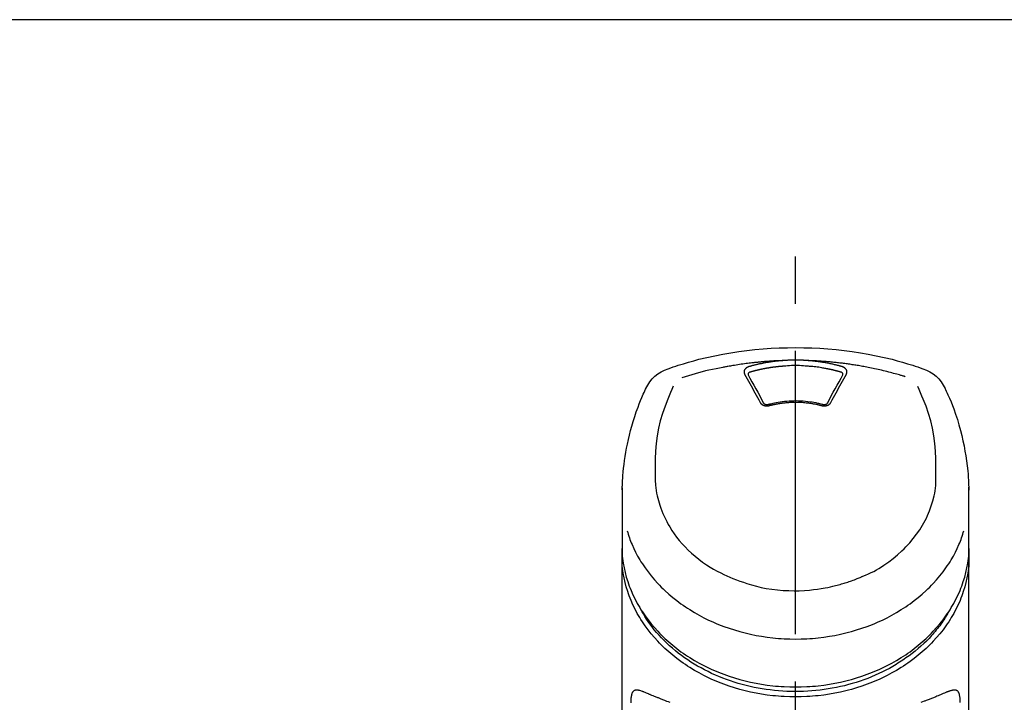
# Model space of a CAD drawing. Extents: x 27948 to 54421, y -11045 to -2175.
# Drawn here: x 43405 to 43536, y -7925 to -7835 of the extents above; entities that cross this region are included whole.
import ezdxf

# ---------------------------------------------------------------- set-up
doc = ezdxf.new("R2010")
doc.units = 0
doc.header["$LTSCALE"] = 50
doc.header["$MEASUREMENT"] = 0
doc.linetypes.add('CENTER2', pattern=[1.125, 0.75, -0.125, 0.125, -0.125])
doc.layers.get('0').update_dxf_attribs({"linetype": 'CONTINUOUS'})
doc.layers.add('150-機器', color=8, linetype='CONTINUOUS')
doc.layers.add('160-文字', color=254, linetype='CONTINUOUS')
doc.styles.add('KH001', font='txt')
doc.dimstyles.new('KH1xx030', dxfattribs={"dimscale": 30, "dimtxt": 2, "dimasz": 0.6, "dimexe": 0.3, "dimexo": 1.2, "dimgap": 0.5, "dimtad": 3, "dimdec": 1, "dimdsep": 46, "dimlunit": 6, "dimtxsty": 'KH001', "dimblk": 'DOT', "dimcen": 1, "dimdle": 1, "dimclrd": 256, "dimclre": 256, "dimclrt": 256, "dimadec": 0, "dimazin": 0, "dimtfac": 1, "dimtdec": 1, "dimtix": 1, "dimtmove": 2, "dimatfit": 3, "dimldrblk": 'CLOSEDBLANK', "dimfxl": 1, "dimtolj": 1, "dimtzin": 0, "dimlwd": -1, "dimlwe": -1, "dimarcsym": 0})

# ---------------------------------------------------------------- blocks, each defined once
blk = doc.blocks.new('F402_S')
at = {"layer": '150-機器', "color": 161, "linetype": 'CENTER2'}
blk.add_line((0, -72.08), (0, 259.91), dxfattribs=at)
at = {"layer": '150-機器', "color": 13, "linetype": 'Continuous'}
for points in [[(16.86, 244.32), (16.52, 244.43), (16.19, 244.55), (15.85, 244.66), (15.51, 244.77), (14.83, 244.98), (14.15, 245.19), (13.47, 245.38), (12.78, 245.56), (11.74, 245.81), (10.69, 246.04), (9.63, 246.24), (8.58, 246.42), (7.51, 246.58), (6.45, 246.72), (5.38, 246.84), (4.3, 246.94), (3.23, 247.02), (2.15, 247.07), (1.08, 247.1), (0, 247.11), (-1.08, 247.1), (-2.15, 247.07), (-3.23, 247.02), (-4.3, 246.94), (-5.38, 246.84), (-6.45, 246.72), (-7.51, 246.58), (-8.58, 246.42), (-9.63, 246.24), (-10.69, 246.04), (-11.74, 245.81), (-12.78, 245.56), (-13.47, 245.38), (-14.15, 245.19), (-14.83, 244.98), (-15.51, 244.77), (-15.85, 244.66), (-16.19, 244.55), (-16.52, 244.43), (-16.86, 244.32)], [(-14.53, 243.26), (-14.49, 243.27), (-14.45, 243.28), (-14.41, 243.29), (-14.36, 243.31), (-14.26, 243.34), (-14.15, 243.37), (-14.04, 243.4), (-13.94, 243.43), (-13.76, 243.49), (-13.58, 243.54), (-13.39, 243.59), (-13.21, 243.64), (-12.99, 243.7), (-12.77, 243.76), (-12.55, 243.82), (-12.33, 243.88), (-12.09, 243.94), (-11.86, 243.99), (-11.63, 244.05), (-11.39, 244.11), (-11.16, 244.16), (-10.93, 244.21), (-10.7, 244.26), (-10.47, 244.31), (-10.26, 244.36), (-10.05, 244.4), (-9.84, 244.44), (-9.62, 244.49), (-9.43, 244.52), (-9.24, 244.56), (-9.05, 244.59), (-8.86, 244.63), (-8.69, 244.66), (-8.51, 244.69), (-8.34, 244.72), (-8.16, 244.75), (-8, 244.78), (-7.84, 244.8), (-7.67, 244.83), (-7.51, 244.85), (-7.35, 244.88), (-7.19, 244.9), (-7.02, 244.92), (-6.86, 244.95), (-6.7, 244.97), (-6.53, 244.99), (-6.37, 245.01), (-6.21, 245.03), (-6.04, 245.05), (-5.88, 245.07), (-5.71, 245.09), (-5.55, 245.11), (-5.39, 245.13), (-5.22, 245.15), (-5.06, 245.16), (-4.89, 245.18), (-4.73, 245.19), (-4.57, 245.21), (-4.4, 245.22), (-4.24, 245.24), (-4.07, 245.25), (-3.91, 245.27), (-3.74, 245.28), (-3.58, 245.29), (-3.41, 245.3), (-3.25, 245.31), (-3.09, 245.32), (-2.92, 245.33), (-2.76, 245.34), (-2.59, 245.35), (-2.43, 245.36), (-2.26, 245.37), (-2.15, 245.37), (-2.04, 245.38), (-1.93, 245.38), (-1.82, 245.38), (-1.77, 245.39), (-1.71, 245.39), (-1.66, 245.39), (-1.6, 245.39)], [(-6.13, 244.6), (-6.12, 244.6), (-6.11, 244.6), (-6.09, 244.61), (-6.08, 244.61), (-6.04, 244.62), (-6.01, 244.63), (-5.98, 244.64), (-5.94, 244.65), (-5.88, 244.67), (-5.82, 244.68), (-5.76, 244.7), (-5.7, 244.72), (-5.62, 244.74), (-5.54, 244.76), (-5.47, 244.78), (-5.39, 244.8), (-5.28, 244.82), (-5.17, 244.85), (-5.06, 244.87), (-4.95, 244.9), (-4.83, 244.93), (-4.7, 244.96), (-4.58, 244.98), (-4.45, 245.01), (-4.32, 245.03), (-4.2, 245.06), (-4.07, 245.08), (-3.95, 245.1), (-3.84, 245.12), (-3.73, 245.14), (-3.63, 245.16), (-3.52, 245.17), (-3.42, 245.19), (-3.33, 245.2), (-3.23, 245.22), (-3.14, 245.23), (-3.04, 245.24), (-2.95, 245.26), (-2.85, 245.27), (-2.76, 245.28), (-2.66, 245.29), (-2.56, 245.3), (-2.47, 245.31), (-2.37, 245.32), (-2.28, 245.33), (-2.18, 245.34), (-2.08, 245.35), (-1.99, 245.36), (-1.92, 245.37), (-1.86, 245.37), (-1.79, 245.38), (-1.73, 245.38), (-1.7, 245.38), (-1.67, 245.39), (-1.63, 245.39), (-1.6, 245.39)], [(-1.6, 245.39), (-1.59, 245.39), (-1.57, 245.39), (-1.55, 245.4), (-1.54, 245.4), (-1.5, 245.4), (-1.47, 245.4), (-1.44, 245.4), (-1.4, 245.41), (-1.35, 245.41), (-1.3, 245.41), (-1.25, 245.42), (-1.2, 245.42), (-1.15, 245.42), (-1.1, 245.42), (-1.05, 245.43), (-1, 245.43), (-0.95, 245.43), (-0.9, 245.43), (-0.85, 245.43), (-0.8, 245.44), (-0.75, 245.44), (-0.7, 245.44), (-0.65, 245.44), (-0.6, 245.44), (-0.55, 245.44), (-0.5, 245.45), (-0.45, 245.45), (-0.4, 245.45), (-0.35, 245.45), (-0.3, 245.45), (-0.25, 245.45), (-0.2, 245.45), (-0.13, 245.45), (-0.07, 245.45), (0, 245.45), (0.07, 245.45), (0.15, 245.45), (0.23, 245.45), (0.32, 245.45), (0.4, 245.45), (0.5, 245.45), (0.6, 245.44), (0.7, 245.44), (0.8, 245.44), (0.9, 245.43), (1, 245.43), (1.1, 245.42), (1.2, 245.42), (1.27, 245.42), (1.34, 245.41), (1.4, 245.41), (1.47, 245.4), (1.5, 245.4), (1.54, 245.4), (1.57, 245.39), (1.6, 245.39)], [(1.6, 245.39), (1.62, 245.39), (1.63, 245.39), (1.65, 245.39), (1.66, 245.39), (1.7, 245.38), (1.73, 245.38), (1.77, 245.38), (1.81, 245.38), (1.87, 245.37), (1.93, 245.37), (2, 245.36), (2.06, 245.36), (2.14, 245.35), (2.22, 245.34), (2.3, 245.33), (2.38, 245.32), (2.49, 245.31), (2.61, 245.3), (2.72, 245.29), (2.83, 245.27), (2.96, 245.26), (3.09, 245.24), (3.22, 245.22), (3.34, 245.2), (3.47, 245.18), (3.6, 245.16), (3.72, 245.14), (3.85, 245.12), (3.96, 245.1), (4.06, 245.08), (4.17, 245.06), (4.28, 245.04), (4.37, 245.02), (4.46, 245), (4.56, 244.98), (4.65, 244.96), (4.75, 244.94), (4.84, 244.92), (4.93, 244.9), (5.03, 244.88), (5.12, 244.86), (5.21, 244.84), (5.31, 244.82), (5.4, 244.79), (5.49, 244.77), (5.58, 244.75), (5.68, 244.72), (5.77, 244.7), (5.83, 244.68), (5.89, 244.66), (5.95, 244.65), (6.01, 244.63), (6.04, 244.62), (6.07, 244.61), (6.1, 244.6), (6.13, 244.6)], [(1.6, 245.39), (1.63, 245.39), (1.66, 245.39), (1.69, 245.39), (1.71, 245.39), (1.77, 245.39), (1.83, 245.38), (1.88, 245.38), (1.94, 245.38), (2.02, 245.38), (2.11, 245.37), (2.19, 245.37), (2.27, 245.37), (2.36, 245.36), (2.44, 245.36), (2.53, 245.35), (2.61, 245.35), (2.69, 245.35), (2.78, 245.34), (2.86, 245.34), (2.94, 245.33), (3.03, 245.33), (3.11, 245.32), (3.2, 245.32), (3.28, 245.31), (3.36, 245.3), (3.45, 245.3), (3.53, 245.29), (3.62, 245.29), (3.7, 245.28), (3.78, 245.27), (3.87, 245.27), (3.95, 245.26), (4.03, 245.25), (4.12, 245.25), (4.2, 245.24), (4.29, 245.23), (4.37, 245.23), (4.45, 245.22), (4.54, 245.21), (4.62, 245.2), (4.7, 245.2), (4.79, 245.19), (4.87, 245.18), (4.95, 245.17), (5.04, 245.16), (5.12, 245.15), (5.2, 245.15), (5.29, 245.14), (5.41, 245.12), (5.53, 245.11), (5.65, 245.1), (5.76, 245.09), (5.96, 245.06), (6.15, 245.04), (6.35, 245.02), (6.54, 244.99), (6.76, 244.96), (6.99, 244.93), (7.21, 244.9), (7.43, 244.87), (7.64, 244.83), (7.85, 244.8), (8.07, 244.76), (8.28, 244.73), (8.45, 244.7), (8.61, 244.67), (8.78, 244.64), (8.94, 244.61), (9.05, 244.59), (9.16, 244.57), (9.27, 244.55), (9.38, 244.53), (9.43, 244.52), (9.49, 244.51), (9.54, 244.5), (9.6, 244.49)], [(-6.73, 243.58), (-6.73, 243.59), (-6.74, 243.59), (-6.74, 243.6), (-6.74, 243.6), (-6.75, 243.62), (-6.75, 243.63), (-6.76, 243.64), (-6.76, 243.65), (-6.77, 243.67), (-6.78, 243.69), (-6.78, 243.7), (-6.79, 243.72), (-6.79, 243.74), (-6.8, 243.76), (-6.8, 243.78), (-6.8, 243.8), (-6.8, 243.82), (-6.81, 243.85), (-6.81, 243.88), (-6.81, 243.9), (-6.8, 243.93), (-6.8, 243.97), (-6.8, 244), (-6.79, 244.03), (-6.78, 244.07), (-6.76, 244.11), (-6.75, 244.14), (-6.73, 244.18), (-6.7, 244.22), (-6.68, 244.25), (-6.65, 244.28), (-6.62, 244.32), (-6.59, 244.34), (-6.57, 244.37), (-6.54, 244.39), (-6.51, 244.42), (-6.48, 244.43), (-6.45, 244.45), (-6.43, 244.47), (-6.4, 244.48), (-6.38, 244.5), (-6.36, 244.51), (-6.34, 244.52), (-6.32, 244.53), (-6.29, 244.54), (-6.27, 244.55), (-6.25, 244.56), (-6.23, 244.57), (-6.21, 244.57), (-6.2, 244.58), (-6.18, 244.58), (-6.17, 244.59), (-6.16, 244.59), (-6.15, 244.59), (-6.14, 244.59), (-6.13, 244.6)], [(-6.28, 243.54), (-6.28, 243.54), (-6.28, 243.54), (-6.28, 243.54), (-6.28, 243.54), (-6.28, 243.55), (-6.28, 243.56), (-6.28, 243.58), (-6.28, 243.59), (-6.28, 243.61), (-6.27, 243.63), (-6.27, 243.66), (-6.26, 243.68), (-6.23, 243.72), (-6.2, 243.75), (-6.17, 243.78), (-6.14, 243.8), (-6.11, 243.82), (-6.08, 243.84), (-6.05, 243.85), (-6.01, 243.86), (-6, 243.87), (-5.98, 243.87), (-5.97, 243.87), (-5.95, 243.88)], [(-5.95, 243.88), (-5.93, 243.88), (-5.92, 243.89), (-5.9, 243.89), (-5.88, 243.9), (-5.85, 243.91), (-5.82, 243.92), (-5.79, 243.92), (-5.76, 243.93), (-5.71, 243.95), (-5.66, 243.96), (-5.61, 243.97), (-5.56, 243.99), (-5.51, 244), (-5.46, 244.01), (-5.41, 244.03), (-5.36, 244.04), (-5.31, 244.05), (-5.27, 244.06), (-5.22, 244.07), (-5.17, 244.09), (-5.12, 244.1), (-5.07, 244.11), (-5.02, 244.12), (-4.97, 244.13), (-4.92, 244.15), (-4.87, 244.16), (-4.82, 244.17), (-4.77, 244.18), (-4.72, 244.19), (-4.67, 244.2), (-4.62, 244.21), (-4.58, 244.22), (-4.53, 244.23), (-4.48, 244.24), (-4.43, 244.25), (-4.38, 244.26), (-4.33, 244.27), (-4.28, 244.28), (-4.23, 244.29), (-4.18, 244.3), (-4.13, 244.31), (-4.08, 244.32), (-4.03, 244.33), (-3.98, 244.34), (-3.86, 244.36), (-3.73, 244.39), (-3.61, 244.41), (-3.48, 244.43), (-3.28, 244.47), (-3.08, 244.5), (-2.88, 244.53), (-2.67, 244.55), (-2.49, 244.57), (-2.3, 244.59), (-2.11, 244.61), (-1.93, 244.62), (-1.83, 244.63), (-1.74, 244.64), (-1.65, 244.64), (-1.56, 244.65), (-1.55, 244.65), (-1.55, 244.65), (-1.55, 244.65), (-1.55, 244.65)], [(-1.55, 244.65), (-1.3, 244.67), (-1.04, 244.69), (-0.78, 244.71), (-0.52, 244.72), (-0.26, 244.73), (0, 244.73), (0.26, 244.73), (0.52, 244.72), (0.78, 244.71), (1.04, 244.69), (1.3, 244.67), (1.55, 244.65)], [(1.55, 244.65), (1.57, 244.65), (1.59, 244.65), (1.61, 244.65), (1.62, 244.65), (1.66, 244.64), (1.7, 244.64), (1.73, 244.64), (1.77, 244.63), (1.82, 244.63), (1.87, 244.63), (1.93, 244.62), (1.98, 244.62), (2.03, 244.61), (2.09, 244.61), (2.14, 244.6), (2.19, 244.6), (2.25, 244.59), (2.3, 244.58), (2.35, 244.58), (2.41, 244.57), (2.46, 244.57), (2.51, 244.56), (2.57, 244.56), (2.62, 244.55), (2.67, 244.54), (2.73, 244.54), (2.78, 244.53), (2.83, 244.52), (2.88, 244.52), (2.94, 244.51), (2.99, 244.5), (3.04, 244.49), (3.1, 244.49), (3.15, 244.48), (3.2, 244.47), (3.25, 244.46), (3.31, 244.46), (3.36, 244.45), (3.41, 244.44), (3.47, 244.43), (3.52, 244.42), (3.57, 244.41), (3.62, 244.4), (3.68, 244.4), (3.73, 244.39), (3.78, 244.38), (3.83, 244.37), (3.89, 244.36), (3.94, 244.35), (3.99, 244.34), (4.04, 244.33), (4.1, 244.32), (4.15, 244.31), (4.2, 244.3), (4.25, 244.29), (4.3, 244.28), (4.36, 244.27), (4.41, 244.26), (4.46, 244.25), (4.51, 244.24), (4.56, 244.22), (4.62, 244.21), (4.67, 244.2), (4.72, 244.19), (4.77, 244.18), (4.82, 244.17), (4.88, 244.16), (4.93, 244.14), (4.98, 244.13), (5.03, 244.12), (5.08, 244.11), (5.13, 244.1), (5.18, 244.08), (5.24, 244.07), (5.29, 244.06), (5.34, 244.04), (5.39, 244.03), (5.44, 244.02), (5.49, 244), (5.54, 243.99), (5.59, 243.98), (5.65, 243.96), (5.7, 243.95), (5.75, 243.94), (5.78, 243.93), (5.81, 243.92), (5.85, 243.91), (5.88, 243.9), (5.9, 243.89), (5.92, 243.89), (5.93, 243.88), (5.95, 243.88)], [(5.95, 243.88), (5.97, 243.87), (5.98, 243.87), (6, 243.87), (6.01, 243.86), (6.05, 243.85), (6.08, 243.84), (6.11, 243.82), (6.14, 243.8), (6.17, 243.78), (6.2, 243.75), (6.23, 243.72), (6.26, 243.68), (6.27, 243.66), (6.27, 243.63), (6.28, 243.61), (6.28, 243.59), (6.28, 243.58), (6.28, 243.56), (6.28, 243.55), (6.28, 243.54), (6.28, 243.54), (6.28, 243.54), (6.28, 243.54), (6.28, 243.54)], [(6.13, 244.6), (6.14, 244.59), (6.14, 244.59), (6.15, 244.59), (6.16, 244.59), (6.17, 244.59), (6.18, 244.58), (6.19, 244.58), (6.2, 244.58), (6.21, 244.57), (6.23, 244.57), (6.24, 244.56), (6.26, 244.55), (6.27, 244.55), (6.29, 244.54), (6.31, 244.53), (6.33, 244.52), (6.35, 244.51), (6.36, 244.5), (6.38, 244.49), (6.4, 244.48), (6.43, 244.47), (6.45, 244.45), (6.48, 244.43), (6.51, 244.42), (6.54, 244.39), (6.57, 244.37), (6.59, 244.34), (6.62, 244.32), (6.65, 244.28), (6.68, 244.25), (6.7, 244.22), (6.73, 244.18), (6.75, 244.14), (6.76, 244.11), (6.78, 244.07), (6.79, 244.03), (6.8, 244), (6.8, 243.97), (6.8, 243.93), (6.81, 243.9), (6.81, 243.88), (6.81, 243.85), (6.8, 243.82), (6.8, 243.8), (6.8, 243.78), (6.8, 243.76), (6.79, 243.74), (6.79, 243.72), (6.78, 243.7), (6.78, 243.69), (6.77, 243.67), (6.76, 243.65), (6.76, 243.64), (6.75, 243.63), (6.75, 243.62), (6.74, 243.6), (6.74, 243.6), (6.74, 243.59), (6.73, 243.59), (6.73, 243.58)], [(9.6, 244.49), (10.06, 244.4), (10.52, 244.31), (10.99, 244.22), (11.45, 244.13), (11.91, 244.02), (12.36, 243.91), (12.82, 243.79), (13.27, 243.66), (13.72, 243.52), (14.17, 243.38), (14.61, 243.24), (15.06, 243.09)], [(-4.69, 239.86), (-4.86, 240.18), (-5.03, 240.49), (-5.2, 240.81), (-5.37, 241.12), (-5.54, 241.43), (-5.71, 241.74), (-5.88, 242.05), (-6.05, 242.36), (-6.22, 242.67), (-6.39, 242.97), (-6.56, 243.28), (-6.73, 243.58)], [(-6.28, 243.5), (-6.28, 243.51), (-6.28, 243.52), (-6.28, 243.53), (-6.28, 243.54)], [(-4.23, 239.76), (-4.48, 240.24), (-4.74, 240.72), (-5, 241.19), (-5.26, 241.67), (-5.51, 242.13), (-5.77, 242.59), (-6.03, 243.06), (-6.28, 243.52)], [(6.28, 243.52), (6.03, 243.06), (5.77, 242.59), (5.51, 242.13), (5.26, 241.67), (5, 241.19), (4.74, 240.72), (4.48, 240.24), (4.23, 239.76)], [(6.73, 243.58), (6.56, 243.28), (6.39, 242.97), (6.22, 242.67), (6.05, 242.36), (5.88, 242.05), (5.71, 241.74), (5.54, 241.43), (5.37, 241.12), (5.2, 240.81), (5.03, 240.49), (4.86, 240.18), (4.69, 239.86)], [(6.28, 243.54), (6.28, 243.53), (6.28, 243.52), (6.28, 243.51), (6.28, 243.5)], [(-19.74, 241.81), (-19.85, 241.57), (-19.96, 241.34), (-20.07, 241.1), (-20.18, 240.86), (-20.38, 240.4), (-20.58, 239.93), (-20.77, 239.46), (-20.95, 238.99), (-21.19, 238.29), (-21.42, 237.58), (-21.63, 236.87), (-21.83, 236.15), (-22, 235.47), (-22.16, 234.79), (-22.3, 234.1), (-22.43, 233.41), (-22.55, 232.77), (-22.65, 232.11), (-22.73, 231.46), (-22.8, 230.81), (-22.84, 230.38), (-22.86, 229.95), (-22.89, 229.52), (-22.91, 229.09), (-22.91, 228.89), (-22.92, 228.68), (-22.92, 228.47), (-22.93, 228.26)], [(-18.57, 230.2), (-18.58, 230.75), (-18.58, 231.3), (-18.58, 231.85), (-18.57, 232.4), (-18.53, 233.42), (-18.45, 234.43), (-18.32, 235.44), (-18.14, 236.44), (-17.9, 237.42), (-17.61, 238.38), (-17.28, 239.34), (-16.91, 240.28), (-16.73, 240.7), (-16.55, 241.13), (-16.37, 241.55), (-16.19, 241.98)], [(16.18, 242), (16.36, 241.57), (16.55, 241.15), (16.73, 240.72), (16.91, 240.29), (17.27, 239.35), (17.61, 238.39), (17.9, 237.43), (18.14, 236.45), (18.32, 235.45), (18.45, 234.44), (18.53, 233.42), (18.57, 232.4), (18.58, 231.85), (18.58, 231.3), (18.58, 230.75), (18.57, 230.2)], [(22.93, 228.27), (22.92, 228.42), (22.92, 228.57), (22.92, 228.72), (22.91, 228.87), (22.9, 229.19), (22.89, 229.51), (22.87, 229.83), (22.85, 230.15), (22.8, 230.65), (22.75, 231.15), (22.69, 231.65), (22.62, 232.15), (22.54, 232.7), (22.45, 233.25), (22.35, 233.8), (22.24, 234.34), (22.11, 234.94), (21.97, 235.53), (21.82, 236.13), (21.66, 236.71), (21.48, 237.35), (21.28, 237.99), (21.07, 238.62), (20.84, 239.24), (20.68, 239.67), (20.51, 240.1), (20.33, 240.52), (20.14, 240.94), (20.04, 241.16), (19.94, 241.38), (19.84, 241.59), (19.74, 241.81)], [(-3.46, 239.44), (-3.47, 239.44), (-3.48, 239.44), (-3.49, 239.43), (-3.49, 239.43), (-3.51, 239.43), (-3.52, 239.43), (-3.54, 239.42), (-3.55, 239.42), (-3.58, 239.41), (-3.61, 239.41), (-3.64, 239.4), (-3.67, 239.4), (-3.71, 239.4), (-3.75, 239.4), (-3.79, 239.4), (-3.83, 239.4), (-3.88, 239.4), (-3.92, 239.4), (-3.97, 239.41), (-4.02, 239.41), (-4.06, 239.42), (-4.11, 239.43), (-4.15, 239.45), (-4.19, 239.46), (-4.24, 239.48), (-4.28, 239.49), (-4.32, 239.51), (-4.36, 239.53), (-4.39, 239.55), (-4.43, 239.58), (-4.46, 239.6), (-4.5, 239.63), (-4.52, 239.65), (-4.55, 239.67), (-4.57, 239.69), (-4.59, 239.72), (-4.61, 239.74), (-4.63, 239.76), (-4.64, 239.78), (-4.66, 239.8), (-4.66, 239.81), (-4.67, 239.82), (-4.68, 239.83), (-4.68, 239.84), (-4.69, 239.85), (-4.69, 239.85), (-4.69, 239.86), (-4.69, 239.86)], [(-3.58, 239.61), (-3.59, 239.61), (-3.6, 239.6), (-3.61, 239.6), (-3.62, 239.6), (-3.64, 239.59), (-3.65, 239.59), (-3.67, 239.59), (-3.69, 239.58), (-3.72, 239.58), (-3.75, 239.58), (-3.78, 239.58), (-3.81, 239.58), (-3.83, 239.58), (-3.86, 239.58), (-3.89, 239.59), (-3.92, 239.59), (-3.95, 239.6), (-3.98, 239.6), (-4.01, 239.61), (-4.05, 239.62), (-4.08, 239.64), (-4.11, 239.66), (-4.15, 239.67), (-4.17, 239.7), (-4.19, 239.71), (-4.21, 239.73), (-4.22, 239.74), (-4.23, 239.76), (-4.24, 239.77), (-4.24, 239.78), (-4.24, 239.79), (-4.25, 239.8)], [(3.62, 239.6), (3.57, 239.61), (3.52, 239.62), (3.46, 239.64), (3.41, 239.65), (3.26, 239.69), (3.11, 239.73), (2.96, 239.77), (2.8, 239.8), (2.55, 239.85), (2.29, 239.9), (2.03, 239.94), (1.77, 239.98), (1.46, 240.01), (1.16, 240.04), (0.85, 240.06), (0.53, 240.08), (0.22, 240.08), (-0.09, 240.09), (-0.4, 240.08), (-0.71, 240.07), (-1.02, 240.05), (-1.33, 240.03), (-1.64, 239.99), (-1.95, 239.95), (-2.19, 239.92), (-2.43, 239.87), (-2.68, 239.83), (-2.92, 239.77), (-3.05, 239.74), (-3.19, 239.71), (-3.33, 239.67), (-3.47, 239.64), (-3.51, 239.63), (-3.54, 239.62), (-3.58, 239.61), (-3.62, 239.6)], [(3.46, 239.44), (3.45, 239.44), (3.44, 239.45), (3.42, 239.45), (3.41, 239.45), (3.38, 239.46), (3.35, 239.47), (3.32, 239.48), (3.3, 239.48), (3.25, 239.49), (3.21, 239.5), (3.17, 239.51), (3.13, 239.52), (3.09, 239.53), (3.04, 239.54), (3, 239.55), (2.96, 239.56), (2.92, 239.57), (2.87, 239.58), (2.83, 239.59), (2.79, 239.6), (2.75, 239.61), (2.7, 239.62), (2.66, 239.63), (2.62, 239.63), (2.57, 239.64), (2.53, 239.65), (2.49, 239.66), (2.45, 239.67), (2.4, 239.67), (2.36, 239.68), (2.32, 239.69), (2.27, 239.7), (2.23, 239.7), (2.19, 239.71), (2.15, 239.72), (2.1, 239.72), (2.06, 239.73), (2.02, 239.74), (1.97, 239.74), (1.93, 239.75), (1.88, 239.76), (1.82, 239.76), (1.77, 239.77), (1.72, 239.78), (1.63, 239.79), (1.54, 239.8), (1.45, 239.81), (1.37, 239.82), (1.25, 239.83), (1.13, 239.84), (1.01, 239.85), (0.9, 239.86), (0.77, 239.87), (0.65, 239.87), (0.53, 239.88), (0.41, 239.88), (0.26, 239.89), (0.11, 239.89), (-0.03, 239.89), (-0.18, 239.89), (-0.35, 239.89), (-0.53, 239.88), (-0.71, 239.88), (-0.88, 239.87), (-1.05, 239.85), (-1.22, 239.84), (-1.39, 239.82), (-1.57, 239.8), (-1.71, 239.78), (-1.86, 239.76), (-2, 239.74), (-2.14, 239.72), (-2.25, 239.7), (-2.35, 239.69), (-2.46, 239.67), (-2.56, 239.65), (-2.67, 239.63), (-2.77, 239.61), (-2.87, 239.58), (-2.97, 239.56), (-3.05, 239.54), (-3.12, 239.53), (-3.19, 239.51), (-3.26, 239.49), (-3.29, 239.48), (-3.33, 239.47), (-3.37, 239.46), (-3.41, 239.46), (-3.42, 239.45), (-3.44, 239.45), (-3.45, 239.44), (-3.46, 239.44)], [(4.69, 239.86), (4.69, 239.86), (4.69, 239.85), (4.69, 239.85), (4.68, 239.84), (4.68, 239.83), (4.67, 239.82), (4.66, 239.81), (4.66, 239.8), (4.64, 239.78), (4.63, 239.76), (4.61, 239.74), (4.59, 239.72), (4.57, 239.69), (4.55, 239.67), (4.52, 239.65), (4.5, 239.63), (4.46, 239.6), (4.43, 239.58), (4.39, 239.55), (4.36, 239.53), (4.32, 239.51), (4.28, 239.49), (4.24, 239.48), (4.19, 239.46), (4.15, 239.45), (4.11, 239.43), (4.06, 239.42), (4.02, 239.41), (3.97, 239.41), (3.92, 239.4), (3.88, 239.4), (3.83, 239.4), (3.79, 239.4), (3.75, 239.4), (3.71, 239.4), (3.67, 239.4), (3.64, 239.4), (3.61, 239.41), (3.58, 239.41), (3.55, 239.42), (3.54, 239.42), (3.52, 239.43), (3.51, 239.43), (3.49, 239.43), (3.49, 239.43), (3.48, 239.44), (3.47, 239.44), (3.46, 239.44)], [(4.25, 239.8), (4.24, 239.79), (4.24, 239.78), (4.24, 239.77), (4.23, 239.76), (4.22, 239.74), (4.21, 239.73), (4.19, 239.71), (4.17, 239.7), (4.15, 239.67), (4.11, 239.66), (4.08, 239.64), (4.05, 239.62), (4.01, 239.61), (3.98, 239.6), (3.95, 239.6), (3.92, 239.59), (3.89, 239.59), (3.86, 239.58), (3.83, 239.58), (3.81, 239.58), (3.78, 239.58), (3.75, 239.58), (3.72, 239.58), (3.69, 239.58), (3.67, 239.59), (3.65, 239.59), (3.64, 239.59), (3.62, 239.6), (3.61, 239.6), (3.6, 239.6), (3.59, 239.61), (3.58, 239.61)], [(-8.9, 216.85), (-9.27, 217.01), (-9.64, 217.16), (-10, 217.33), (-10.36, 217.5), (-10.7, 217.69), (-11.04, 217.89), (-11.38, 218.1), (-11.71, 218.32), (-12.33, 218.75), (-12.94, 219.21), (-13.52, 219.69), (-14.09, 220.2), (-14.36, 220.46), (-14.62, 220.73), (-14.88, 221), (-15.13, 221.28), (-15.59, 221.83), (-16.03, 222.4), (-16.44, 223), (-16.82, 223.61), (-16.99, 223.92), (-17.16, 224.23), (-17.32, 224.55), (-17.47, 224.87), (-17.74, 225.51), (-17.97, 226.16), (-18.18, 226.82), (-18.35, 227.49), (-18.42, 227.83), (-18.49, 228.17), (-18.54, 228.51), (-18.57, 228.85), (-18.59, 229.19), (-18.59, 229.52), (-18.58, 229.86), (-18.57, 230.2)], [(18.57, 230.2), (18.57, 230.1), (18.57, 229.99), (18.57, 229.88), (18.57, 229.78), (18.57, 229.56), (18.56, 229.35), (18.54, 229.13), (18.53, 228.92), (18.49, 228.56), (18.44, 228.21), (18.38, 227.85), (18.31, 227.5), (18.23, 227.18), (18.15, 226.87), (18.05, 226.56), (17.96, 226.24), (17.83, 225.88), (17.69, 225.52), (17.55, 225.17), (17.4, 224.82), (17.22, 224.45), (17.04, 224.08), (16.85, 223.72), (16.64, 223.37), (16.36, 222.91), (16.05, 222.46), (15.73, 222.03), (15.39, 221.6), (15.01, 221.16), (14.61, 220.73), (14.2, 220.31), (13.77, 219.91), (13.29, 219.5), (12.8, 219.1), (12.29, 218.72), (11.77, 218.36), (11.31, 218.07), (10.84, 217.8), (10.37, 217.54), (9.89, 217.29), (9.49, 217.1), (9.09, 216.91), (8.68, 216.74), (8.28, 216.57), (7.82, 216.39), (7.36, 216.21), (6.9, 216.05), (6.44, 215.89), (5.81, 215.7), (5.18, 215.53), (4.54, 215.38), (3.89, 215.25), (3.14, 215.13), (2.39, 215.04), (1.64, 214.98), (0.88, 214.95), (0.19, 214.94), (-0.5, 214.94), (-1.18, 214.97), (-1.87, 215.02), (-2.38, 215.08), (-2.89, 215.14), (-3.4, 215.22), (-3.91, 215.31), (-4.26, 215.38), (-4.61, 215.45), (-4.96, 215.53), (-5.31, 215.62), (-5.51, 215.67), (-5.7, 215.72), (-5.9, 215.78), (-6.1, 215.83), (-6.26, 215.88), (-6.42, 215.93), (-6.58, 215.98), (-6.74, 216.03), (-6.91, 216.08), (-7.08, 216.14), (-7.26, 216.2), (-7.43, 216.26), (-7.62, 216.32), (-7.8, 216.39), (-7.99, 216.46), (-8.18, 216.54), (-8.3, 216.59), (-8.42, 216.64), (-8.54, 216.7), (-8.66, 216.75), (-8.72, 216.78), (-8.78, 216.8), (-8.84, 216.83), (-8.9, 216.85)], [(-22.94, 227.37), (-22.94, 227.42), (-22.94, 227.46), (-22.94, 227.51), (-22.94, 227.56), (-22.94, 227.66), (-22.94, 227.76), (-22.94, 227.86), (-22.94, 227.96), (-22.93, 228.06), (-22.93, 228.17), (-22.93, 228.27), (-22.92, 228.38), (-22.92, 228.43), (-22.92, 228.49), (-22.92, 228.55), (-22.92, 228.6), (-22.92, 228.61), (-22.92, 228.62), (-22.92, 228.62), (-22.92, 228.63)], [(22.92, 228.57), (22.92, 228.56), (22.92, 228.54), (22.92, 228.52), (22.92, 228.51), (22.92, 228.41), (22.93, 228.31), (22.93, 228.21), (22.93, 228.11), (22.93, 228.01), (22.94, 227.9), (22.94, 227.8), (22.94, 227.7), (22.94, 227.62), (22.94, 227.53), (22.94, 227.45), (22.94, 227.37)], [(-22.94, 221.03), (-22.94, 221.56), (-22.94, 222.09), (-22.94, 222.61), (-22.94, 223.14), (-22.94, 223.67), (-22.94, 224.2), (-22.94, 224.73), (-22.94, 225.25), (-22.94, 225.78), (-22.94, 226.31), (-22.94, 226.84), (-22.94, 227.37)], [(22.94, 227.37), (22.94, 226.84), (22.94, 226.31), (22.94, 225.78), (22.94, 225.25), (22.94, 224.73), (22.94, 224.2), (22.94, 223.67), (22.94, 223.14), (22.94, 222.61), (22.94, 222.09), (22.94, 221.56), (22.94, 221.03)], [(22.27, 222.86), (22.21, 222.63), (22.14, 222.4), (22.07, 222.17), (21.99, 221.95), (21.91, 221.72), (21.82, 221.49), (21.73, 221.27), (21.63, 221.05), (21.4, 220.53), (21.16, 220.03), (20.9, 219.53), (20.62, 219.04), (20.45, 218.76), (20.27, 218.49), (20.09, 218.22), (19.91, 217.95), (19.52, 217.42), (19.11, 216.9), (18.68, 216.39), (18.24, 215.9), (18.01, 215.66), (17.77, 215.42), (17.53, 215.18), (17.28, 214.95), (16.77, 214.49), (16.25, 214.05), (15.71, 213.62), (15.16, 213.21), (14.87, 213.01), (14.58, 212.81), (14.29, 212.61), (13.99, 212.43), (13.38, 212.06), (12.76, 211.71), (12.13, 211.37), (11.5, 211.06), (11.17, 210.91), (10.84, 210.76), (10.5, 210.61), (10.17, 210.48), (9.48, 210.21), (8.79, 209.97), (8.09, 209.74), (7.39, 209.54), (7.03, 209.44), (6.67, 209.35), (6.31, 209.26), (5.95, 209.18), (5.22, 209.03), (4.48, 208.9), (3.74, 208.79), (3, 208.7), (2.63, 208.66), (2.25, 208.63), (1.88, 208.6), (1.5, 208.58), (0.75, 208.55), (0, 208.54), (-0.75, 208.55), (-1.5, 208.58), (-1.88, 208.6), (-2.25, 208.63), (-2.63, 208.66), (-3, 208.7), (-3.74, 208.79), (-4.48, 208.9), (-5.22, 209.03), (-5.95, 209.18), (-6.31, 209.26), (-6.67, 209.35), (-7.03, 209.44), (-7.39, 209.54), (-8.09, 209.74), (-8.79, 209.97), (-9.48, 210.21), (-10.17, 210.48), (-10.5, 210.61), (-10.84, 210.76), (-11.17, 210.91), (-11.5, 211.06), (-12.13, 211.37), (-12.76, 211.71), (-13.38, 212.06), (-13.99, 212.43), (-14.29, 212.61), (-14.58, 212.81), (-14.87, 213.01), (-15.16, 213.21), (-15.71, 213.62), (-16.25, 214.05), (-16.77, 214.49), (-17.28, 214.95), (-17.53, 215.18), (-17.77, 215.42), (-18.01, 215.66), (-18.24, 215.9), (-18.68, 216.39), (-19.11, 216.9), (-19.52, 217.42), (-19.91, 217.95), (-20.09, 218.22), (-20.27, 218.49), (-20.45, 218.76), (-20.62, 219.04), (-20.9, 219.53), (-21.16, 220.03), (-21.4, 220.53), (-21.63, 221.05), (-21.73, 221.27), (-21.82, 221.49), (-21.91, 221.72), (-21.99, 221.95), (-22.07, 222.17), (-22.14, 222.4), (-22.21, 222.63), (-22.27, 222.86)], [(22.94, 221.03), (22.95, 220.72), (22.95, 220.41), (22.95, 220.11), (22.94, 219.8), (22.92, 219.49), (22.88, 219.18), (22.84, 218.88), (22.79, 218.57), (22.68, 217.96), (22.54, 217.35), (22.39, 216.75), (22.21, 216.16), (22.1, 215.86), (22, 215.56), (21.89, 215.27), (21.77, 214.97), (21.51, 214.39), (21.23, 213.82), (20.94, 213.25), (20.62, 212.7), (20.45, 212.42), (20.27, 212.15), (20.09, 211.88), (19.91, 211.61), (19.52, 211.08), (19.11, 210.56), (18.68, 210.06), (18.24, 209.57), (18.01, 209.32), (17.77, 209.08), (17.53, 208.84), (17.28, 208.61), (16.77, 208.15), (16.25, 207.71), (15.71, 207.28), (15.16, 206.87), (14.87, 206.67), (14.58, 206.47), (14.29, 206.28), (13.99, 206.09), (13.38, 205.72), (12.76, 205.37), (12.13, 205.04), (11.5, 204.72), (11.17, 204.57), (10.84, 204.42), (10.5, 204.28), (10.17, 204.14), (9.48, 203.88), (8.79, 203.63), (8.09, 203.4), (7.39, 203.2), (7.03, 203.1), (6.67, 203.01), (6.31, 202.92), (5.95, 202.84), (5.22, 202.69), (4.48, 202.56), (3.74, 202.45), (3, 202.36), (2.63, 202.32), (2.25, 202.29), (1.88, 202.26), (1.5, 202.24), (0.75, 202.21), (0, 202.2), (-0.75, 202.21), (-1.5, 202.24), (-1.88, 202.26), (-2.25, 202.29), (-2.63, 202.32), (-3, 202.36), (-3.74, 202.45), (-4.48, 202.56), (-5.22, 202.69), (-5.95, 202.84), (-6.31, 202.92), (-6.67, 203.01), (-7.03, 203.1), (-7.39, 203.2), (-8.09, 203.4), (-8.79, 203.63), (-9.48, 203.88), (-10.17, 204.14), (-10.5, 204.28), (-10.84, 204.42), (-11.17, 204.57), (-11.5, 204.72), (-12.13, 205.04), (-12.76, 205.37), (-13.38, 205.72), (-13.99, 206.09), (-14.29, 206.28), (-14.58, 206.47), (-14.87, 206.67), (-15.16, 206.87), (-15.71, 207.28), (-16.25, 207.71), (-16.77, 208.15), (-17.28, 208.61), (-17.53, 208.84), (-17.77, 209.08), (-18.01, 209.32), (-18.24, 209.57), (-18.68, 210.06), (-19.11, 210.56), (-19.52, 211.08), (-19.91, 211.61), (-20.09, 211.88), (-20.27, 212.15), (-20.45, 212.42), (-20.62, 212.7), (-20.94, 213.25), (-21.23, 213.82), (-21.51, 214.39), (-21.77, 214.97), (-21.89, 215.27), (-22, 215.56), (-22.1, 215.86), (-22.21, 216.16), (-22.39, 216.75), (-22.54, 217.35), (-22.68, 217.96), (-22.79, 218.57), (-22.84, 218.88), (-22.88, 219.18), (-22.92, 219.49), (-22.94, 219.8), (-22.95, 220.11), (-22.95, 220.41), (-22.95, 220.72), (-22.94, 221.03)], [(-22.93, 220.51), (-22.93, 220.44), (-22.93, 220.37), (-22.93, 220.31), (-22.94, 220.24), (-22.94, 220.18), (-22.94, 220.11), (-22.94, 220.04), (-22.94, 219.98), (-22.94, 219.91), (-22.94, 219.85), (-22.94, 219.78), (-22.94, 219.71)], [(22.94, 219.71), (22.94, 219.78), (22.94, 219.85), (22.94, 219.91), (22.94, 219.98), (22.94, 220.04), (22.94, 220.11), (22.94, 220.18), (22.94, 220.24), (22.93, 220.31), (22.93, 220.37), (22.93, 220.44), (22.93, 220.51)], [(-22.94, 219.71), (-22.95, 219.41), (-22.95, 219.1), (-22.95, 218.79), (-22.94, 218.48), (-22.92, 218.17), (-22.88, 217.87), (-22.84, 217.56), (-22.79, 217.25), (-22.68, 216.64), (-22.54, 216.04), (-22.39, 215.44), (-22.21, 214.84), (-22.1, 214.54), (-22, 214.25), (-21.89, 213.95), (-21.77, 213.66), (-21.51, 213.07), (-21.23, 212.5), (-20.94, 211.94), (-20.62, 211.39), (-20.45, 211.11), (-20.27, 210.83), (-20.09, 210.56), (-19.91, 210.3), (-19.52, 209.76), (-19.11, 209.25), (-18.68, 208.74), (-18.24, 208.25), (-18.01, 208.01), (-17.77, 207.77), (-17.53, 207.53), (-17.28, 207.3), (-16.77, 206.84), (-16.25, 206.39), (-15.71, 205.97), (-15.16, 205.56), (-14.87, 205.35), (-14.58, 205.16), (-14.29, 204.96), (-13.99, 204.77), (-13.38, 204.4), (-12.76, 204.05), (-12.13, 203.72), (-11.5, 203.41), (-11.17, 203.25), (-10.84, 203.1), (-10.5, 202.96), (-10.17, 202.82), (-9.48, 202.56), (-8.79, 202.31), (-8.09, 202.09), (-7.39, 201.88), (-7.03, 201.78), (-6.67, 201.69), (-6.31, 201.61), (-5.95, 201.52), (-5.22, 201.37), (-4.48, 201.24), (-3.74, 201.13), (-3, 201.04), (-2.63, 201.01), (-2.25, 200.97), (-1.88, 200.94), (-1.5, 200.92), (-0.75, 200.89), (0, 200.88), (0.75, 200.89), (1.5, 200.92), (1.88, 200.94), (2.25, 200.97), (2.63, 201.01), (3, 201.04), (3.74, 201.13), (4.48, 201.24), (5.22, 201.37), (5.95, 201.52), (6.31, 201.61), (6.67, 201.69), (7.03, 201.78), (7.39, 201.88), (8.09, 202.09), (8.79, 202.31), (9.48, 202.56), (10.17, 202.82), (10.5, 202.96), (10.84, 203.1), (11.17, 203.25), (11.5, 203.41), (12.13, 203.72), (12.76, 204.05), (13.38, 204.4), (13.99, 204.77), (14.29, 204.96), (14.58, 205.16), (14.87, 205.35), (15.16, 205.56), (15.71, 205.97), (16.25, 206.39), (16.77, 206.84), (17.28, 207.3), (17.53, 207.53), (17.77, 207.77), (18.01, 208.01), (18.24, 208.25), (18.68, 208.74), (19.11, 209.25), (19.52, 209.76), (19.91, 210.3), (20.09, 210.56), (20.27, 210.83), (20.45, 211.11), (20.62, 211.39), (20.94, 211.94), (21.23, 212.5), (21.51, 213.07), (21.77, 213.66), (21.89, 213.95), (22, 214.25), (22.1, 214.54), (22.21, 214.84), (22.39, 215.44), (22.54, 216.04), (22.68, 216.64), (22.79, 217.25), (22.84, 217.56), (22.88, 217.87), (22.92, 218.17), (22.94, 218.48), (22.95, 218.79), (22.95, 219.1), (22.95, 219.41), (22.94, 219.71)], [(-22.94, 168.23), (-22.94, 172.52), (-22.94, 176.81), (-22.94, 181.1), (-22.94, 185.39), (-22.94, 189.68), (-22.94, 193.97), (-22.94, 198.26), (-22.94, 202.55), (-22.94, 206.84), (-22.94, 211.13), (-22.94, 215.42), (-22.94, 219.71)], [(22.94, 168.23), (22.94, 172.52), (22.94, 176.81), (22.94, 181.1), (22.94, 185.39), (22.94, 189.68), (22.94, 193.97), (22.94, 198.26), (22.94, 202.55), (22.94, 206.84), (22.94, 211.13), (22.94, 215.42), (22.94, 219.71)], [(-20.23, 212.05), (-20.18, 211.95), (-20.12, 211.86), (-20.07, 211.76), (-20.01, 211.67), (-19.95, 211.58), (-19.89, 211.49), (-19.83, 211.39), (-19.77, 211.3), (-19.64, 211.1), (-19.51, 210.9), (-19.38, 210.7), (-19.25, 210.51), (-19.1, 210.31), (-18.94, 210.12), (-18.78, 209.94), (-18.63, 209.75), (-18.47, 209.56), (-18.32, 209.37), (-18.17, 209.18), (-18.01, 209), (-17.68, 208.63), (-17.33, 208.28), (-16.97, 207.94), (-16.6, 207.6), (-16.23, 207.27), (-15.84, 206.94), (-15.45, 206.63), (-15.04, 206.33), (-14.83, 206.18), (-14.62, 206.04), (-14.4, 205.9), (-14.19, 205.76), (-13.98, 205.61), (-13.76, 205.47), (-13.55, 205.33), (-13.34, 205.19), (-12.89, 204.92), (-12.43, 204.66), (-11.97, 204.42), (-11.5, 204.19), (-11.02, 203.96), (-10.54, 203.75), (-10.05, 203.54), (-9.56, 203.34), (-9.05, 203.16), (-8.55, 202.98), (-8.04, 202.81), (-7.52, 202.66), (-7, 202.51), (-6.47, 202.37), (-5.94, 202.25), (-5.41, 202.14), (-4.87, 202.03), (-4.34, 201.94), (-3.79, 201.86), (-3.25, 201.79), (-2.7, 201.73), (-2.16, 201.68), (-1.61, 201.64), (-1.06, 201.62), (-0.51, 201.6), (0.04, 201.59), (0.59, 201.6), (1.14, 201.62), (1.69, 201.65), (2.24, 201.69), (2.79, 201.74), (3.34, 201.8), (3.88, 201.87), (4.42, 201.95), (4.96, 202.05), (5.49, 202.15), (6.02, 202.27), (6.55, 202.4), (7.08, 202.53), (7.6, 202.68), (8.11, 202.84), (8.62, 203), (9.13, 203.18), (9.63, 203.37), (10.13, 203.57), (10.61, 203.78), (11.1, 204), (11.58, 204.23), (12.04, 204.46), (12.5, 204.71), (12.95, 204.96), (13.4, 205.23), (13.84, 205.5), (14.27, 205.78), (14.69, 206.07), (15.11, 206.37), (15.51, 206.68), (15.9, 206.99), (16.28, 207.32), (16.66, 207.65), (17.02, 207.99), (17.38, 208.33), (17.72, 208.68), (18.06, 209.05), (18.38, 209.41), (18.69, 209.78), (18.99, 210.16), (19.28, 210.55), (19.5, 210.87), (19.72, 211.19), (19.93, 211.52), (20.13, 211.86), (20.21, 211.99), (20.28, 212.13), (20.36, 212.26), (20.43, 212.39)], [(-21.79, 200.13), (-21.79, 200.19), (-21.79, 200.28), (-21.79, 200.38), (-21.79, 200.47), (-21.78, 200.57), (-21.78, 200.61), (-21.77, 200.66), (-21.77, 200.7), (-21.77, 200.75), (-21.76, 200.86), (-21.74, 200.98), (-21.72, 201.09), (-21.7, 201.2), (-21.69, 201.26), (-21.67, 201.31), (-21.65, 201.37), (-21.63, 201.42), (-21.59, 201.48), (-21.56, 201.53), (-21.51, 201.58), (-21.47, 201.63), (-21.45, 201.64), (-21.44, 201.66), (-21.42, 201.67), (-21.4, 201.68), (-21.37, 201.7), (-21.34, 201.72), (-21.3, 201.74), (-21.26, 201.75), (-21.25, 201.76), (-21.23, 201.76), (-21.21, 201.76), (-21.19, 201.77), (-21.12, 201.78), (-21.06, 201.79), (-21, 201.79), (-20.94, 201.79), (-20.89, 201.78), (-20.84, 201.77), (-20.79, 201.76), (-20.74, 201.75), (-20.65, 201.72), (-20.57, 201.7), (-20.48, 201.67), (-20.4, 201.65), (-20.37, 201.64), (-20.34, 201.63), (-20.31, 201.61), (-20.28, 201.6), (-20.22, 201.58), (-20.15, 201.56), (-20.09, 201.54), (-20.03, 201.51), (-19.99, 201.5), (-19.96, 201.49), (-19.93, 201.47), (-19.89, 201.46), (-19.72, 201.39), (-19.55, 201.32), (-19.37, 201.25), (-19.2, 201.18), (-19.04, 201.11), (-18.87, 201.04), (-18.71, 200.97), (-18.55, 200.9), (-18.27, 200.78), (-17.98, 200.67), (-17.7, 200.56), (-17.41, 200.45), (-17.31, 200.41), (-17.21, 200.38), (-17.11, 200.34), (-17.01, 200.3), (-16.8, 200.22), (-16.58, 200.15)], [(16.58, 200.14), (16.79, 200.21), (17.01, 200.29), (17.29, 200.4), (17.58, 200.51), (17.87, 200.63), (18.15, 200.74), (18.24, 200.78), (18.33, 200.81), (18.42, 200.85), (18.51, 200.89), (18.67, 200.95), (18.84, 201.02), (19, 201.09), (19.17, 201.16), (19.24, 201.19), (19.32, 201.22), (19.39, 201.26), (19.47, 201.29), (19.61, 201.34), (19.74, 201.4), (19.88, 201.46), (20.02, 201.51), (20.08, 201.54), (20.15, 201.56), (20.21, 201.58), (20.27, 201.61), (20.38, 201.64), (20.49, 201.68), (20.61, 201.71), (20.72, 201.74), (20.77, 201.76), (20.82, 201.77), (20.87, 201.78), (20.92, 201.78), (20.98, 201.79), (21.05, 201.79), (21.11, 201.78), (21.18, 201.77), (21.2, 201.77), (21.22, 201.76), (21.24, 201.76), (21.26, 201.75), (21.29, 201.74), (21.33, 201.73), (21.36, 201.71), (21.4, 201.69), (21.41, 201.67), (21.43, 201.66), (21.45, 201.65), (21.46, 201.64), (21.49, 201.61), (21.52, 201.57), (21.54, 201.54), (21.57, 201.5), (21.58, 201.48), (21.59, 201.46), (21.6, 201.43), (21.61, 201.41), (21.64, 201.36), (21.66, 201.3), (21.68, 201.25), (21.69, 201.19), (21.7, 201.16), (21.71, 201.12), (21.71, 201.09), (21.72, 201.06), (21.74, 200.94), (21.76, 200.83), (21.78, 200.71), (21.79, 200.6), (21.79, 200.5), (21.8, 200.41), (21.8, 200.31), (21.8, 200.21), (21.8, 200.09)]]:
    blk.add_lwpolyline(points, dxfattribs=at)
for centre, start, end in [((-15.27, 239.59), 108.5341, 155.0789), ((15.27, 239.59), 24.9054, 71.4529)]:
    blk.add_arc(centre, 4.99, start, end, dxfattribs=at)
blk = doc.blocks.new('_ClosedBlank')
at = {"color": 0, "linetype": 'ByBlock', "lineweight": -2}
for p, q in [((-1, 0.1667), (0, 0)), ((-1, 0.1667), (-1, -0.1667)), ((0, 0), (-1, -0.1667))]:
    blk.add_line(p, q, dxfattribs=at)
blk = doc.blocks.new('_Dot')
at = {"color": 0, "linetype": 'ByBlock', "lineweight": -2}
blk.add_line((-0.5, 0), (-1, 0), dxfattribs=at)
at = {"color": 0, "linetype": 'ByBlock', "const_width": 0.5}
blk.add_lwpolyline([(-0.25, 0, 1), (0.25, 0, 1)], format="xyb", close=True, dxfattribs=at)

msp = doc.modelspace()

# ---------------------------------------------------------------- block references
at = {"layer": '150-機器', "xscale": -1}
msp.add_blockref('F402_S', (43508.1, -8125.18), dxfattribs=at)

# ---------------------------------------------------------------- leaders
at = {"layer": '160-文字', "annotation_type": 0, "has_hookline": 1, "hookline_direction": 1, "text_width": 1128.43}
msp.add_leader([(43848.09, -8342.56), (43762.99, -7834.68), (43744.99, -7834.68)], dimstyle='KH1xx030', override={"dimgap": 0.5, "dimtad": 1}, dxfattribs=at)

doc.saveas('drawing.dxf')
